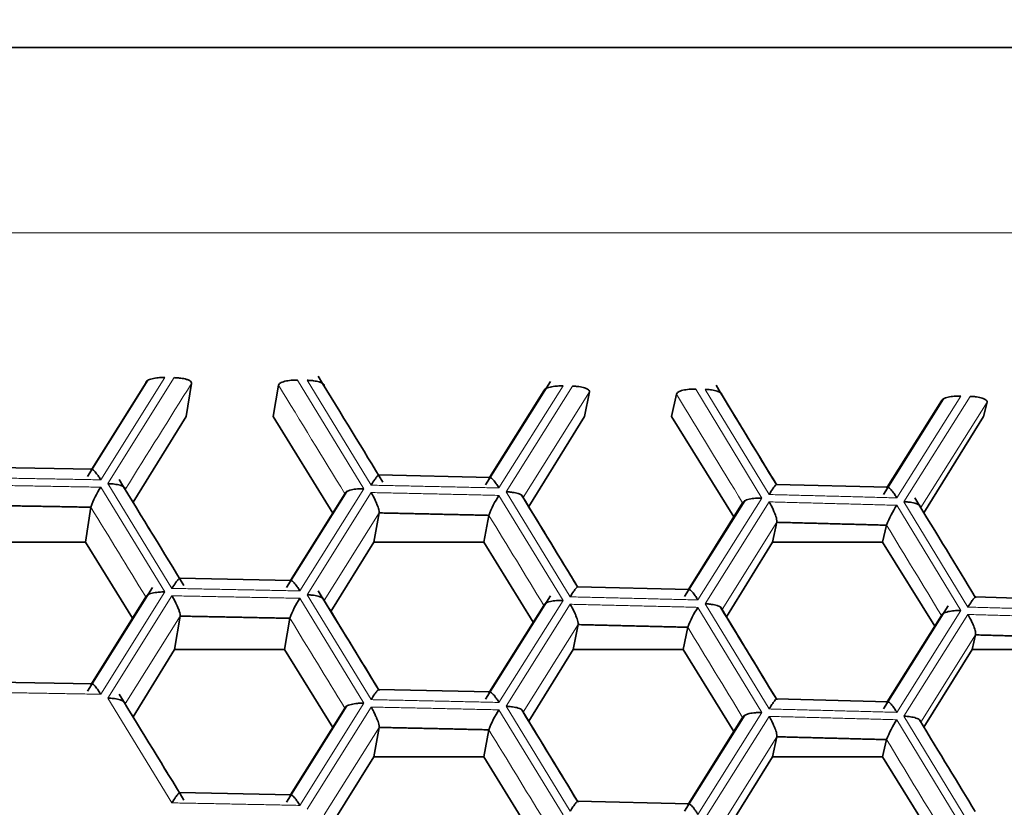
# Model space of a CAD drawing. Units: millimetres. Extents: x 0 to 1478, y 0 to 1758.
# Drawn here: x 775 to 781, y 1680 to 1685 of the extents above; entities that cross this region are included whole.
import ezdxf
from ezdxf import colors
from ezdxf.entities.mleader import LeaderData, LeaderLine
from ezdxf.math import Vec2, Vec3

# ---------------------------------------------------------------- set-up
doc = ezdxf.new("R2010")
doc.units = ezdxf.units.MM
doc.layers.add('DV2_Défaut', color=7, linetype='Continuous')
doc.layers.add('Défaut', color=7, linetype='Continuous')

# ---------------------------------------------------------------- blocks, each defined once
blk = doc.blocks.new('_DOT')
at = {"color": 0}
blk.add_line((0, 0), (-1, 0), dxfattribs=at)
at = {"color": 0, "const_width": 0.333}
blk.add_lwpolyline([(-0.1665, 0, 1), (0.1665, 0, 1)], format="xyb", close=True, dxfattribs=at)
blk = doc.blocks.new('SE1')
at = {"layer": 'DV2_Défaut', "color": 7, "linetype": 'Continuous', "lineweight": 35}
for p, q in [((781.9943, 1684.3464), (747.9943, 1684.3464)), ((775.8315, 1682.231), (775.4486, 1681.6194)), ((778.3894, 1682.2242), (777.9777, 1681.5679)), ((776.1091, 1682.2114), (776.0744, 1682.0005)), ((776.6615, 1682.2005), (776.6268, 1682.0005)), ((778.002, 1681.614), (778.3469, 1682.1639)), ((778.6374, 1682.1571), (778.6057, 1682.0005)), ((779.1893, 1682.1437), (779.1591, 1682.0005)), ((780.8869, 1682.1135), (780.5047, 1681.5053)), ((780.5287, 1681.5514), (780.8732, 1682.0997)), ((781.1635, 1682.0917), (781.1416, 1682.0005)), ((775.7376, 1681.4563), (776.0744, 1682.0005)), ((776.6268, 1682.0005), (777.0061, 1681.3879)), ((778.2511, 1681.4283), (778.6057, 1682.0005)), ((779.1591, 1682.0005), (779.5545, 1681.3629)), ((780.7624, 1681.3898), (781.1416, 1682.0005)), ((775.4774, 1681.6655), (774.7679, 1681.6779)), ((778.0065, 1681.6139), (777.2972, 1681.6295)), ((780.5335, 1681.5512), (779.8244, 1681.5699)), ((777.0961, 1681.5245), (776.7134, 1680.9138)), ((776.7379, 1680.9599), (777.0829, 1681.5105)), ((775.4695, 1681.4247), (775.4349, 1681.2018)), ((779.6239, 1681.4658), (779.2415, 1680.8567)), ((779.2656, 1680.9028), (779.6104, 1681.4519)), ((777.3009, 1681.3885), (777.2668, 1681.2018)), ((777.9983, 1681.3731), (777.9652, 1681.2018)), ((779.8282, 1681.3289), (779.8001, 1681.2018)), ((780.5249, 1681.3105), (780.4998, 1681.2018)), ((774.7375, 1681.2018), (775.4349, 1681.2018)), ((775.4349, 1681.2018), (775.7336, 1680.7189)), ((776.9947, 1680.7623), (777.2668, 1681.2018)), ((777.2668, 1681.2018), (777.9652, 1681.2018)), ((777.9652, 1681.2018), (778.2797, 1680.6942)), ((779.507, 1680.7291), (779.8001, 1681.2018)), ((779.8001, 1681.2018), (780.4998, 1681.2018)), ((780.4998, 1681.2018), (780.8305, 1680.6691)), ((776.7422, 1680.9598), (776.0327, 1680.9738)), ((775.8606, 1680.9149), (775.4486, 1680.2569)), ((779.2703, 1680.9027), (778.5611, 1680.9198)), ((775.4732, 1680.303), (775.8184, 1680.8544)), ((778.3894, 1680.8616), (777.9777, 1680.2054)), ((781.7961, 1680.8345), (781.0872, 1680.8547)), ((778.002, 1680.2514), (778.3469, 1680.8013)), ((780.916, 1680.7972), (780.5047, 1680.1428)), ((776.0365, 1680.7328), (776.0017, 1680.5205)), ((780.5287, 1680.1888), (780.8732, 1680.7372)), ((776.7341, 1680.719), (776.6995, 1680.5205)), ((778.5648, 1680.6788), (778.5329, 1680.5205)), ((779.2619, 1680.6619), (779.2319, 1680.5205)), ((781.0909, 1680.6137), (781.0686, 1680.5205)), ((775.7376, 1680.0937), (776.0017, 1680.5205)), ((776.0017, 1680.5205), (776.6995, 1680.5205)), ((776.6995, 1680.5205), (777.0061, 1680.0254)), ((778.2511, 1680.0658), (778.5329, 1680.5205)), ((778.5329, 1680.5205), (779.2319, 1680.5205)), ((779.2319, 1680.5205), (779.5545, 1680.0004)), ((780.7624, 1680.0272), (781.0686, 1680.5205)), ((781.0686, 1680.5205), (781.769, 1680.5205)), ((775.4774, 1680.3029), (774.7679, 1680.3154)), ((778.0065, 1680.2513), (777.2972, 1680.2669)), ((777.0961, 1680.162), (776.7134, 1679.5512)), ((780.5335, 1680.1887), (779.8244, 1680.2074)), ((776.7379, 1679.5973), (777.0829, 1680.148)), ((779.6236, 1680.1027), (779.2415, 1679.4942)), ((779.2656, 1679.5402), (779.6104, 1680.0894)), ((777.3009, 1680.0259), (777.2668, 1679.8392)), ((777.9983, 1680.0106), (777.9652, 1679.8392)), ((779.8282, 1679.9663), (779.8001, 1679.8392)), ((780.5249, 1679.948), (780.4998, 1679.8392)), ((776.9947, 1679.3998), (777.2668, 1679.8392)), ((777.2668, 1679.8392), (777.9652, 1679.8392)), ((777.9652, 1679.8392), (778.2797, 1679.3316)), ((779.507, 1679.3666), (779.8001, 1679.8392)), ((779.8001, 1679.8392), (780.4998, 1679.8392)), ((780.4998, 1679.8392), (780.8305, 1679.3066)), ((776.7422, 1679.5972), (776.0327, 1679.6113)), ((779.2703, 1679.5401), (778.5611, 1679.5573))]:
    blk.add_line(p, q, dxfattribs=at)
at = {"layer": 'DV2_Défaut', "color": 7, "linetype": 'Continuous', "lineweight": 18}
for p, q in [((747.9918, 1683.1672), (781.9918, 1683.1672)), ((775.9395, 1682.2489), (775.5322, 1681.5987)), ((775.5774, 1681.5744), (775.9992, 1682.2478)), ((776.7829, 1682.2323), (777.2046, 1681.5423)), ((777.2497, 1681.5648), (776.8426, 1682.2311)), ((775.4732, 1681.6655), (775.8184, 1682.217)), ((778.4692, 1682.1953), (778.0623, 1681.5469)), ((778.1074, 1681.5224), (778.5288, 1682.1939)), ((779.312, 1682.175), (779.7332, 1681.4831)), ((779.7783, 1681.5054), (779.3716, 1682.1735)), ((778.6374, 1682.1571), (778.2162, 1681.4856)), ((780.9967, 1682.1306), (780.5901, 1681.484)), ((780.6352, 1681.4593), (781.0563, 1682.129)), ((781.1635, 1682.0917), (780.7426, 1681.4221)), ((775.5322, 1681.5518), (775.9395, 1680.8864)), ((775.9846, 1680.909), (775.5774, 1681.5744)), ((777.2046, 1681.5423), (776.7975, 1680.8929)), ((776.8426, 1680.8685), (777.2497, 1681.5178)), ((778.0623, 1681.4999), (778.4692, 1680.8328)), ((778.5143, 1680.8552), (778.1074, 1681.5224)), ((779.7332, 1681.4831), (779.3265, 1680.8356)), ((779.3716, 1680.811), (779.7783, 1681.4585)), ((780.5901, 1681.437), (780.9967, 1680.7681)), ((781.0417, 1680.7903), (780.6352, 1681.4593)), ((777.3009, 1681.3885), (776.9521, 1680.832)), ((779.8282, 1681.3289), (779.4797, 1680.774)), ((775.9395, 1680.8864), (775.5322, 1680.2362)), ((775.5774, 1680.2119), (775.9846, 1680.862)), ((777.2497, 1680.2022), (776.8426, 1680.8685)), ((776.7975, 1680.846), (777.2046, 1680.1797)), ((778.4692, 1680.8328), (778.0623, 1680.1844)), ((778.1074, 1680.1599), (778.5143, 1680.8082)), ((779.3265, 1680.7886), (779.7332, 1680.1205)), ((779.7783, 1680.1429), (779.3716, 1680.811)), ((776.0365, 1680.7328), (775.6876, 1680.1756)), ((780.9967, 1680.7681), (780.5901, 1680.1215)), ((780.6352, 1680.0967), (781.0417, 1680.7433)), ((778.5648, 1680.6788), (778.2162, 1680.1231)), ((781.0909, 1680.6137), (780.7426, 1680.0595)), ((775.9846, 1679.5465), (775.5774, 1680.2119)), ((777.2046, 1680.1797), (776.7975, 1679.5304)), ((778.5143, 1679.4927), (778.1074, 1680.1599)), ((776.8426, 1679.506), (777.2497, 1680.1552)), ((778.0623, 1680.1374), (778.4692, 1679.4702)), ((779.7332, 1680.1205), (779.3265, 1679.473)), ((779.3716, 1679.4484), (779.7783, 1680.0959)), ((781.0417, 1679.4278), (780.6352, 1680.0967)), ((780.5901, 1680.0745), (780.9967, 1679.4055)), ((777.3009, 1680.0259), (776.9521, 1679.4694)), ((779.8282, 1679.9663), (779.4797, 1679.4114))]:
    blk.add_line(p, q, dxfattribs=at)
at = {"layer": 'DV2_Défaut', "color": 7, "linetype": 'Continuous', "lineweight": 35}
for centre, radius, start, end in [((775.9725, 1681.2554), 0.5307, 146.05099, 161.39673), ((778.5446, 1681.177), 0.5804, 146.19934, 160.25406), ((781.1225, 1681.0826), 0.6396, 146.34595, 159.12298), ((777.2579, 1680.5369), 0.5546, 146.12536, 160.82396), ((779.8327, 1680.4506), 0.6087, 146.27288, 159.68705), ((778.5446, 1679.8145), 0.5804, 146.19934, 160.25406), ((781.1225, 1679.72), 0.6396, 146.34595, 159.12298)]:
    blk.add_arc(centre, radius, start, end, dxfattribs=at)
for points, knots in [([(775.9395, 1682.2489), (775.9353, 1682.249), (775.9212, 1682.249), (775.8931, 1682.2477), (775.8572, 1682.2419), (775.8265, 1682.2313), (775.821, 1682.2215), (775.8184, 1682.217)], [0, 0, 0, 0, 0.074133, 0.250917, 0.501128, 0.766927, 1, 1, 1, 1]), ([(776.1091, 1682.2114), (776.1088, 1682.2143), (776.1082, 1682.2204), (776.0966, 1682.2294), (776.0748, 1682.2386), (776.0448, 1682.2446), (776.0174, 1682.2474), (776.0033, 1682.2477), (775.9992, 1682.2478)], [0, 0, 0, 0, 0.151754, 0.31919, 0.500037, 0.749673, 0.9261, 1, 1, 1, 1]), ([(776.7829, 1682.2323), (776.7788, 1682.2324), (776.7647, 1682.2326), (776.7365, 1682.2309), (776.7006, 1682.2255), (776.6698, 1682.2142), (776.6641, 1682.2049), (776.6615, 1682.2005)], [0, 0, 0, 0, 0.074133, 0.250917, 0.501128, 0.766927, 1, 1, 1, 1]), ([(776.9521, 1682.1946), (776.9519, 1682.1975), (776.9513, 1682.2038), (776.9398, 1682.2129), (776.9182, 1682.2216), (776.8882, 1682.228), (776.8608, 1682.2304), (776.8468, 1682.2309), (776.8426, 1682.2311)], [0, 0, 0, 0, 0.151754, 0.31919, 0.500037, 0.749673, 0.9261, 1, 1, 1, 1]), ([(778.4692, 1682.1953), (778.465, 1682.1954), (778.4509, 1682.1955), (778.4227, 1682.1943), (778.3867, 1682.1886), (778.3556, 1682.1782), (778.3497, 1682.1684), (778.3469, 1682.1639)], [0, 0, 0, 0, 0.074133, 0.250917, 0.501128, 0.766927, 1, 1, 1, 1]), ([(778.6374, 1682.1571), (778.6372, 1682.16), (778.6368, 1682.1661), (778.6256, 1682.1751), (778.6042, 1682.1845), (778.5743, 1682.1906), (778.547, 1682.1935), (778.533, 1682.1938), (778.5288, 1682.1939)], [0, 0, 0, 0, 0.151754, 0.31919, 0.500037, 0.749673, 0.9261, 1, 1, 1, 1]), ([(779.312, 1682.175), (779.3078, 1682.1751), (779.2937, 1682.1754), (779.2655, 1682.1738), (779.2293, 1682.1686), (779.1981, 1682.1574), (779.1921, 1682.1481), (779.1893, 1682.1437)], [0, 0, 0, 0, 0.074133, 0.250917, 0.501128, 0.766927, 1, 1, 1, 1]), ([(779.4797, 1682.1365), (779.4795, 1682.1395), (779.4792, 1682.1458), (779.4681, 1682.1549), (779.4468, 1682.1638), (779.417, 1682.1702), (779.3898, 1682.1728), (779.3757, 1682.1733), (779.3716, 1682.1735)], [0, 0, 0, 0, 0.151754, 0.31919, 0.500037, 0.749673, 0.9261, 1, 1, 1, 1]), ([(780.9967, 1682.1306), (780.9925, 1682.1307), (780.9784, 1682.1308), (780.9502, 1682.1298), (780.9139, 1682.1243), (780.8824, 1682.114), (780.8762, 1682.1043), (780.8732, 1682.0997)], [0, 0, 0, 0, 0.074133, 0.250917, 0.501128, 0.766927, 1, 1, 1, 1]), ([(781.1635, 1682.0917), (781.1634, 1682.0945), (781.1632, 1682.1006), (781.1523, 1682.1097), (781.1312, 1682.1192), (781.1016, 1682.1254), (781.0744, 1682.1284), (781.0604, 1682.1289), (781.0563, 1682.129)], [0, 0, 0, 0, 0.151754, 0.31919, 0.500037, 0.749673, 0.9261, 1, 1, 1, 1]), ([(775.4695, 1681.6596), (775.4703, 1681.6619), (775.472, 1681.6666), (775.4798, 1681.6647), (775.4928, 1681.6543), (775.5089, 1681.6343), (775.5233, 1681.6136), (775.5302, 1681.6021), (775.5322, 1681.5987)], [0, 0, 0, 0, 0.15187, 0.319326, 0.50003, 0.749657, 0.926296, 1, 1, 1, 1]), ([(777.3009, 1681.6234), (777.301, 1681.6258), (777.3013, 1681.6306), (777.2963, 1681.6289), (777.2873, 1681.6194), (777.2715, 1681.5993), (777.2578, 1681.5776), (777.2497, 1681.5648)], [0, 0, 0, 0, 0.155767, 0.321633, 0.50055, 0.706934, 1, 1, 1, 1]), ([(777.9983, 1681.6081), (777.9992, 1681.6103), (778.0011, 1681.6151), (778.0092, 1681.6131), (778.0226, 1681.6027), (778.0389, 1681.5826), (778.0533, 1681.5619), (778.0602, 1681.5503), (778.0623, 1681.5469)], [0, 0, 0, 0, 0.15187, 0.319326, 0.50003, 0.749657, 0.926296, 1, 1, 1, 1]), ([(775.6876, 1681.5381), (775.6872, 1681.5411), (775.6866, 1681.5474), (775.6749, 1681.5565), (775.6531, 1681.5652), (775.623, 1681.5714), (775.5956, 1681.5738), (775.5815, 1681.5743), (775.5774, 1681.5744)], [0, 0, 0, 0, 0.151754, 0.31919, 0.500037, 0.749673, 0.9261, 1, 1, 1, 1]), ([(777.2046, 1681.5423), (777.2004, 1681.5423), (777.1863, 1681.5423), (777.1581, 1681.5411), (777.1222, 1681.5354), (777.0913, 1681.5248), (777.0856, 1681.5151), (777.0829, 1681.5105)], [0, 0, 0, 0, 0.074133, 0.250917, 0.501128, 0.766927, 1, 1, 1, 1]), ([(779.8282, 1681.5638), (779.8284, 1681.5662), (779.8289, 1681.5711), (779.8243, 1681.5693), (779.8155, 1681.5599), (779.8, 1681.5399), (779.7863, 1681.5182), (779.7783, 1681.5054)], [0, 0, 0, 0, 0.155767, 0.321633, 0.50055, 0.706934, 1, 1, 1, 1]), ([(780.5249, 1681.5454), (780.5259, 1681.5477), (780.5281, 1681.5524), (780.5365, 1681.5504), (780.5502, 1681.5399), (780.5667, 1681.5198), (780.5812, 1681.499), (780.5881, 1681.4874), (780.5901, 1681.484)], [0, 0, 0, 0, 0.15187, 0.319326, 0.50003, 0.749657, 0.926296, 1, 1, 1, 1]), ([(777.2497, 1681.5178), (777.2554, 1681.5079), (777.2656, 1681.49), (777.2781, 1681.4645), (777.2903, 1681.4372), (777.3004, 1681.4074), (777.3007, 1681.3945), (777.3009, 1681.3885)], [0, 0, 0, 0, 0.205912, 0.372967, 0.50131, 0.763656, 1, 1, 1, 1]), ([(778.2162, 1681.4856), (778.216, 1681.4886), (778.2155, 1681.4949), (778.2042, 1681.504), (778.1827, 1681.5128), (778.1529, 1681.5192), (778.1256, 1681.5217), (778.1115, 1681.5222), (778.1074, 1681.5224)], [0, 0, 0, 0, 0.151754, 0.31919, 0.500037, 0.749673, 0.9261, 1, 1, 1, 1]), ([(779.7332, 1681.4831), (779.7291, 1681.4831), (779.715, 1681.4833), (779.6867, 1681.4821), (779.6506, 1681.4766), (779.6193, 1681.4662), (779.6132, 1681.4565), (779.6104, 1681.4519)], [0, 0, 0, 0, 0.074133, 0.250917, 0.501128, 0.766927, 1, 1, 1, 1]), ([(779.7783, 1681.4585), (779.784, 1681.4485), (779.7942, 1681.4306), (779.8065, 1681.405), (779.8185, 1681.3776), (779.8283, 1681.3478), (779.8282, 1681.335), (779.8282, 1681.3289)], [0, 0, 0, 0, 0.205912, 0.372967, 0.50131, 0.763656, 1, 1, 1, 1]), ([(780.7426, 1681.4221), (780.7425, 1681.4251), (780.7423, 1681.4314), (780.7313, 1681.4405), (780.7102, 1681.4494), (780.6806, 1681.4559), (780.6534, 1681.4585), (780.6393, 1681.4591), (780.6352, 1681.4593)], [0, 0, 0, 0, 0.151754, 0.31919, 0.500037, 0.749673, 0.9261, 1, 1, 1, 1]), ([(776.0365, 1680.9677), (776.0365, 1680.9701), (776.0367, 1680.975), (776.0316, 1680.9732), (776.0224, 1680.9637), (776.0064, 1680.9436), (775.9927, 1680.9218), (775.9846, 1680.909)], [0, 0, 0, 0, 0.155767, 0.321633, 0.50055, 0.706934, 1, 1, 1, 1]), ([(776.7341, 1680.9539), (776.735, 1680.9562), (776.7368, 1680.961), (776.7447, 1680.959), (776.758, 1680.9486), (776.7742, 1680.9286), (776.7885, 1680.9079), (776.7954, 1680.8963), (776.7975, 1680.8929)], [0, 0, 0, 0, 0.15187, 0.319326, 0.50003, 0.749657, 0.926296, 1, 1, 1, 1]), ([(778.5648, 1680.9137), (778.565, 1680.9161), (778.5654, 1680.921), (778.5606, 1680.9192), (778.5517, 1680.9097), (778.536, 1680.8897), (778.5223, 1680.868), (778.5143, 1680.8552)], [0, 0, 0, 0, 0.155767, 0.321633, 0.50055, 0.706934, 1, 1, 1, 1]), ([(775.9395, 1680.8864), (775.9353, 1680.8864), (775.9212, 1680.8864), (775.8931, 1680.8851), (775.8572, 1680.8793), (775.8265, 1680.8687), (775.821, 1680.859), (775.8184, 1680.8544)], [0, 0, 0, 0, 0.074133, 0.250917, 0.501128, 0.766927, 1, 1, 1, 1]), ([(776.0365, 1680.7328), (776.0366, 1680.7364), (776.0369, 1680.744), (776.0319, 1680.7634), (776.0215, 1680.7909), (776.0072, 1680.822), (775.9935, 1680.8468), (775.9867, 1680.8586), (775.9846, 1680.862)], [0, 0, 0, 0, 0.15187, 0.319326, 0.50003, 0.749657, 0.926296, 1, 1, 1, 1]), ([(776.9521, 1680.832), (776.9519, 1680.835), (776.9513, 1680.8413), (776.9398, 1680.8504), (776.9182, 1680.8591), (776.8882, 1680.8654), (776.8608, 1680.8678), (776.8468, 1680.8684), (776.8426, 1680.8685)], [0, 0, 0, 0, 0.151754, 0.31919, 0.500037, 0.749673, 0.9261, 1, 1, 1, 1]), ([(779.2619, 1680.8969), (779.2629, 1680.8991), (779.2649, 1680.9039), (779.2732, 1680.9019), (779.2867, 1680.8914), (779.3031, 1680.8713), (779.3175, 1680.8505), (779.3244, 1680.839), (779.3265, 1680.8356)], [0, 0, 0, 0, 0.15187, 0.319326, 0.50003, 0.749657, 0.926296, 1, 1, 1, 1]), ([(781.0909, 1680.8486), (781.0912, 1680.851), (781.0918, 1680.8559), (781.0874, 1680.8541), (781.0788, 1680.8447), (781.0634, 1680.8247), (781.0497, 1680.803), (781.0417, 1680.7903)], [0, 0, 0, 0, 0.155767, 0.321633, 0.50055, 0.706934, 1, 1, 1, 1]), ([(778.4692, 1680.8328), (778.465, 1680.8328), (778.4509, 1680.8329), (778.4227, 1680.8317), (778.3867, 1680.8261), (778.3556, 1680.8156), (778.3497, 1680.8059), (778.3469, 1680.8013)], [0, 0, 0, 0, 0.074133, 0.250917, 0.501128, 0.766927, 1, 1, 1, 1]), ([(778.5143, 1680.8082), (778.5199, 1680.7983), (778.5302, 1680.7804), (778.5426, 1680.7548), (778.5547, 1680.7275), (778.5646, 1680.6977), (778.5647, 1680.6849), (778.5648, 1680.6788)], [0, 0, 0, 0, 0.205912, 0.372967, 0.50131, 0.763656, 1, 1, 1, 1]), ([(779.4797, 1680.774), (779.4795, 1680.777), (779.4792, 1680.7833), (779.4681, 1680.7924), (779.4468, 1680.8012), (779.417, 1680.8077), (779.3898, 1680.8102), (779.3757, 1680.8108), (779.3716, 1680.811)], [0, 0, 0, 0, 0.151754, 0.31919, 0.500037, 0.749673, 0.9261, 1, 1, 1, 1]), ([(780.9967, 1680.7681), (780.9925, 1680.7681), (780.9784, 1680.7683), (780.9502, 1680.7672), (780.9139, 1680.7617), (780.8824, 1680.7514), (780.8762, 1680.7417), (780.8732, 1680.7372)], [0, 0, 0, 0, 0.074133, 0.250917, 0.501128, 0.766927, 1, 1, 1, 1]), ([(781.0417, 1680.7433), (781.0474, 1680.7334), (781.0576, 1680.7154), (781.0698, 1680.6898), (781.0817, 1680.6624), (781.0913, 1680.6326), (781.091, 1680.6198), (781.0909, 1680.6137)], [0, 0, 0, 0, 0.205912, 0.372967, 0.50131, 0.763656, 1, 1, 1, 1]), ([(775.4695, 1680.297), (775.4703, 1680.2993), (775.472, 1680.3041), (775.4798, 1680.3021), (775.4928, 1680.2918), (775.5089, 1680.2718), (775.5233, 1680.2511), (775.5302, 1680.2396), (775.5322, 1680.2362)], [0, 0, 0, 0, 0.15187, 0.319326, 0.50003, 0.749657, 0.926296, 1, 1, 1, 1]), ([(777.3009, 1680.2608), (777.301, 1680.2632), (777.3013, 1680.2681), (777.2963, 1680.2663), (777.2873, 1680.2568), (777.2715, 1680.2368), (777.2578, 1680.215), (777.2497, 1680.2022)], [0, 0, 0, 0, 0.155767, 0.321633, 0.50055, 0.706934, 1, 1, 1, 1]), ([(777.9983, 1680.2455), (777.9992, 1680.2478), (778.0011, 1680.2525), (778.0092, 1680.2505), (778.0226, 1680.2401), (778.0389, 1680.2201), (778.0533, 1680.1993), (778.0602, 1680.1878), (778.0623, 1680.1844)], [0, 0, 0, 0, 0.15187, 0.319326, 0.50003, 0.749657, 0.926296, 1, 1, 1, 1]), ([(775.6876, 1680.1756), (775.6872, 1680.1786), (775.6866, 1680.1849), (775.6749, 1680.1939), (775.6531, 1680.2026), (775.623, 1680.2089), (775.5956, 1680.2112), (775.5815, 1680.2117), (775.5774, 1680.2119)], [0, 0, 0, 0, 0.151754, 0.31919, 0.500037, 0.749673, 0.9261, 1, 1, 1, 1]), ([(777.2046, 1680.1797), (777.2004, 1680.1797), (777.1863, 1680.1798), (777.1581, 1680.1785), (777.1222, 1680.1728), (777.0913, 1680.1623), (777.0856, 1680.1525), (777.0829, 1680.148)], [0, 0, 0, 0, 0.074133, 0.250917, 0.501128, 0.766927, 1, 1, 1, 1]), ([(778.1074, 1680.1599), (778.1115, 1680.1598), (778.1256, 1680.1594), (778.153, 1680.1565), (778.1865, 1680.1496), (778.2131, 1680.1371), (778.2152, 1680.1275), (778.2162, 1680.1231)], [0, 0, 0, 0, 0.074133, 0.250917, 0.501128, 0.766927, 1, 1, 1, 1]), ([(779.8282, 1680.2013), (779.8284, 1680.2036), (779.8289, 1680.2085), (779.8243, 1680.2068), (779.8155, 1680.1973), (779.8, 1680.1773), (779.7863, 1680.1556), (779.7783, 1680.1429)], [0, 0, 0, 0, 0.155767, 0.321633, 0.50055, 0.706934, 1, 1, 1, 1]), ([(780.5249, 1680.1829), (780.5259, 1680.1851), (780.5281, 1680.1899), (780.5365, 1680.1879), (780.5502, 1680.1774), (780.5667, 1680.1573), (780.5812, 1680.1364), (780.5881, 1680.1249), (780.5901, 1680.1215)], [0, 0, 0, 0, 0.15187, 0.319326, 0.50003, 0.749657, 0.926296, 1, 1, 1, 1]), ([(777.2497, 1680.1552), (777.2554, 1680.1454), (777.2656, 1680.1274), (777.2781, 1680.1019), (777.2903, 1680.0746), (777.3004, 1680.0448), (777.3007, 1680.032), (777.3009, 1680.0259)], [0, 0, 0, 0, 0.205912, 0.372967, 0.50131, 0.763656, 1, 1, 1, 1]), ([(779.6104, 1680.0894), (779.6118, 1680.0922), (779.6148, 1680.0982), (779.6297, 1680.1066), (779.6547, 1680.1148), (779.6868, 1680.1194), (779.715, 1680.121), (779.7291, 1680.1206), (779.7332, 1680.1205)], [0, 0, 0, 0, 0.151754, 0.31919, 0.500037, 0.749673, 0.9261, 1, 1, 1, 1]), ([(779.7783, 1680.0959), (779.784, 1680.086), (779.7942, 1680.068), (779.8065, 1680.0424), (779.8185, 1680.0151), (779.8283, 1679.9852), (779.8282, 1679.9724), (779.8282, 1679.9663)], [0, 0, 0, 0, 0.205912, 0.372967, 0.50131, 0.763656, 1, 1, 1, 1]), ([(780.6352, 1680.0967), (780.6393, 1680.0966), (780.6534, 1680.0962), (780.6807, 1680.0932), (780.714, 1680.0861), (780.7401, 1680.0735), (780.7418, 1680.064), (780.7426, 1680.0595)], [0, 0, 0, 0, 0.074133, 0.250917, 0.501128, 0.766927, 1, 1, 1, 1]), ([(776.0365, 1679.6052), (776.0365, 1679.6076), (776.0367, 1679.6124), (776.0316, 1679.6106), (776.0224, 1679.6012), (776.0064, 1679.5811), (775.9927, 1679.5593), (775.9846, 1679.5465)], [0, 0, 0, 0, 0.155767, 0.321633, 0.50055, 0.706934, 1, 1, 1, 1]), ([(776.7975, 1679.5304), (776.7917, 1679.5397), (776.7813, 1679.5565), (776.7675, 1679.5747), (776.7532, 1679.5903), (776.7396, 1679.6008), (776.7359, 1679.5944), (776.7341, 1679.5914)], [0, 0, 0, 0, 0.205912, 0.372967, 0.50131, 0.763656, 1, 1, 1, 1]), ([(778.5648, 1679.5512), (778.565, 1679.5535), (778.5654, 1679.5584), (778.5606, 1679.5566), (778.5517, 1679.5472), (778.536, 1679.5272), (778.5223, 1679.5054), (778.5143, 1679.4927)], [0, 0, 0, 0, 0.155767, 0.321633, 0.50055, 0.706934, 1, 1, 1, 1]), ([(779.2619, 1679.5343), (779.2629, 1679.5366), (779.2649, 1679.5413), (779.2732, 1679.5393), (779.2867, 1679.5289), (779.3031, 1679.5088), (779.3175, 1679.488), (779.3244, 1679.4764), (779.3265, 1679.473)], [0, 0, 0, 0, 0.15187, 0.319326, 0.50003, 0.749657, 0.926296, 1, 1, 1, 1])]:
    blk.add_open_spline(points, degree=3, knots=knots, dxfattribs=at)
for points, degree in [([(777.3252, 1681.5828), (777.201, 1681.7862), (777.0637, 1682.011), (776.9134, 1682.2571)], 3), ([(779.8251, 1681.5688), (779.7084, 1681.7607), (779.5805, 1681.9708), (779.4414, 1682.1993)], 3), ([(779.4797, 1682.1365), (779.5948, 1681.9473), (779.71, 1681.7581), (779.8251, 1681.5688)], 3), ([(776.0606, 1680.9271), (775.9363, 1681.1303), (775.799, 1681.3548), (775.6486, 1681.6006)], 3), ([(778.5615, 1680.9187), (778.4528, 1681.0971), (778.3344, 1681.2913), (778.2063, 1681.5013)], 3), ([(778.2162, 1681.4856), (778.3313, 1681.2967), (778.4465, 1681.1078), (778.5617, 1680.9189)], 3), ([(781.0881, 1680.8536), (780.9714, 1681.0457), (780.8436, 1681.2561), (780.7046, 1681.4849)], 3), ([(775.4695, 1681.4247), (775.1206, 1681.431), (774.7716, 1681.4369)], 2), ([(777.9983, 1681.3731), (777.6496, 1681.381), (777.3009, 1681.3885)], 2), ([(780.5249, 1681.3105), (780.1766, 1681.3199), (779.8282, 1681.3289)], 2), ([(777.2973, 1680.2659), (777.1805, 1680.4572), (777.0525, 1680.6667), (776.9134, 1680.8945)], 3), ([(776.9521, 1680.832), (777.0673, 1680.6434), (777.1825, 1680.4548), (777.2977, 1680.2661)], 3), ([(779.8251, 1680.2063), (779.7164, 1680.3849), (779.5981, 1680.5794), (779.47, 1680.7897)], 3), ([(776.7341, 1680.719), (776.3853, 1680.7261), (776.0365, 1680.7328)], 2), ([(779.4797, 1680.774), (779.5948, 1680.5848), (779.71, 1680.3955), (779.8251, 1680.2063)], 3), ([(779.2619, 1680.6619), (778.9134, 1680.6706), (778.5648, 1680.6788)], 2), ([(781.7873, 1680.5938), (781.4392, 1680.6039), (781.0909, 1680.6137)], 2), ([(776.0606, 1679.5646), (775.9363, 1679.7678), (775.799, 1679.9923), (775.6486, 1680.238)], 3), ([(778.5615, 1679.5562), (778.4529, 1679.7344), (778.3346, 1679.9284), (778.2066, 1680.1383)], 3), ([(778.2162, 1680.1231), (778.3313, 1679.9342), (778.4465, 1679.7453), (778.5617, 1679.5563)], 3), ([(781.0881, 1679.491), (780.9795, 1679.6697), (780.8613, 1679.8644), (780.7334, 1680.0748)], 3), ([(777.9983, 1680.0106), (777.6496, 1680.0185), (777.3009, 1680.0259)], 2), ([(780.5249, 1679.948), (780.1766, 1679.9574), (779.8282, 1679.9663)], 2)]:
    blk.add_open_spline(points, degree=degree, dxfattribs=at)
at = {"layer": 'DV2_Défaut', "color": 7, "linetype": 'Continuous', "lineweight": 18}
for points, degree in [([(776.1091, 1682.2114), (775.9686, 1681.9871), (775.8281, 1681.7626), (775.6876, 1681.5381)], 3), ([(777.0829, 1681.5105), (776.9424, 1681.7406), (776.802, 1681.9706), (776.6615, 1682.2005)], 3), ([(776.9521, 1682.1946), (777.0673, 1682.006), (777.1825, 1681.8173), (777.2977, 1681.6287)], 3), ([(779.6104, 1681.4519), (779.47, 1681.6826), (779.3297, 1681.9132), (779.1893, 1682.1437)], 3), ([(775.5322, 1681.5987), (775.1257, 1681.6062), (774.7191, 1681.613)], 2), ([(774.7191, 1681.566), (775.1257, 1681.5592), (775.5322, 1681.5518)], 2), ([(775.6876, 1681.5381), (775.8028, 1681.3498), (775.918, 1681.1615), (776.0332, 1680.9731)], 3), ([(778.0623, 1681.5469), (777.656, 1681.5561), (777.2497, 1681.5648)], 2), ([(777.2497, 1681.5178), (777.656, 1681.5092), (778.0623, 1681.4999)], 2), ([(780.5901, 1681.484), (780.1843, 1681.495), (779.7783, 1681.5054)], 2), ([(775.8184, 1680.8544), (775.7021, 1681.0445), (775.5858, 1681.2346), (775.4695, 1681.4247)], 3), ([(779.7783, 1681.4585), (780.1843, 1681.448), (780.5901, 1681.437)], 2), ([(778.3469, 1680.8013), (778.2307, 1680.992), (778.1145, 1681.1826), (777.9983, 1681.3731)], 3), ([(780.8732, 1680.7372), (780.7571, 1680.9283), (780.641, 1681.1194), (780.5249, 1681.3105)], 3), ([(776.7975, 1680.8929), (776.3911, 1680.9013), (775.9846, 1680.909)], 2), ([(775.9846, 1680.862), (776.3911, 1680.8543), (776.7975, 1680.846)], 2), ([(779.3265, 1680.8356), (778.9205, 1680.8457), (778.5143, 1680.8552)], 2), ([(778.5143, 1680.8082), (778.9205, 1680.7987), (779.3265, 1680.7886)], 2), ([(781.8531, 1680.7671), (781.4475, 1680.779), (781.0417, 1680.7903)], 2), ([(781.0417, 1680.7433), (781.4475, 1680.732), (781.8531, 1680.7201)], 2), ([(777.0829, 1680.148), (776.9667, 1680.3384), (776.8504, 1680.5287), (776.7341, 1680.719)], 3), ([(779.6104, 1680.0894), (779.4942, 1680.2803), (779.3781, 1680.4711), (779.2619, 1680.6619)], 3), ([(775.5322, 1680.2362), (775.1257, 1680.2436), (774.7191, 1680.2505)], 2), ([(775.6876, 1680.1756), (775.8028, 1679.9873), (775.918, 1679.7989), (776.0332, 1679.6106)], 3), ([(778.0623, 1680.1844), (777.656, 1680.1936), (777.2497, 1680.2022)], 2), ([(777.2497, 1680.1552), (777.656, 1680.1466), (778.0623, 1680.1374)], 2), ([(780.5901, 1680.1215), (780.1843, 1680.1325), (779.7783, 1680.1429)], 2), ([(779.7783, 1680.0959), (780.1843, 1680.0855), (780.5901, 1680.0745)], 2), ([(778.3469, 1679.4388), (778.2307, 1679.6294), (778.1145, 1679.82), (777.9983, 1680.0106)], 3), ([(780.8732, 1679.3746), (780.7571, 1679.5658), (780.641, 1679.7569), (780.5249, 1679.948)], 3), ([(776.7975, 1679.5304), (776.3911, 1679.5387), (775.9846, 1679.5465)], 2)]:
    blk.add_open_spline(points, degree=degree, dxfattribs=at)

msp = doc.modelspace()

# ---------------------------------------------------------------- block references
at = {"layer": 'Défaut'}
msp.add_blockref('SE1', (0, 0), dxfattribs=at)

# ---------------------------------------------------------------- leaders
at = {"layer": 'Défaut', "color": 7, "linetype": 'Continuous', "lineweight": 18}
ml = msp.add_multileader_mtext('Standard', dxfattribs=at)
ml.set_content('{\\pxsm0.9;\\fSolid Edge ISO|b1||i0||c0|p34;\\W1.;21/11/2018\\P}', color=256)
ml.set_leader_properties()
ml.set_arrow_properties(name='DOT')
ml.build(insert=Vec2(0, 0))
ml.multileader.update_dxf_attribs({"leader_type": 0, "dogleg_length": 0, "arrow_head_size": 12})
ctx = ml.context
ctx.base_point, ctx.char_height, ctx.arrow_head_size, ctx.landing_gap_size = Vec3(1390.4074, 1750.7078), 12, 12, 4.2
notes = []
notes.append((ctx, [(0, (0, 0, 0), (0, 0), (1, 0), 1, [])]))
ctx.mtext.insert = Vec3(1392.4074, 1756.8279)
for ctx, leaders in notes:
    for number, flags, end, landing, length, lines in leaders:
        leader = LeaderData()
        leader.index, (leader.has_last_leader_line, leader.has_dogleg_vector, leader.attachment_direction) = number, flags
        leader.last_leader_point, leader.dogleg_vector, leader.dogleg_length = Vec3(end), Vec3(landing), length
        for number, points, colour, breaks in lines:
            line = LeaderLine()
            line.index, line.vertices, line.color, line.breaks = number, Vec3.list(points), colors.encode_raw_color(colour), breaks
            leader.lines.append(line)
        ctx.leaders.append(leader)

doc.saveas('drawing.dxf')
